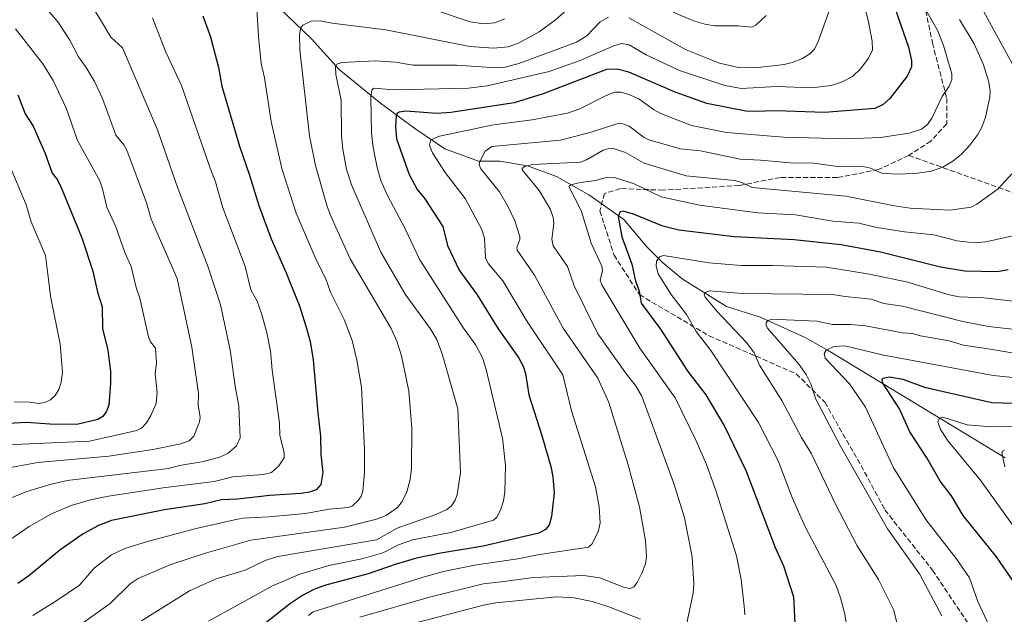
# Model space of a CAD drawing. Units: metres. Extents: x 657924 to 661396, y 4760326 to 4762632.
# Drawn here: x 658933 to 659244, y 4760933 to 4761120 of the extents above; entities that cross this region are included whole.
import ezdxf

# ---------------------------------------------------------------- set-up
doc = ezdxf.new("R2010")
doc.units = ezdxf.units.M
doc.header["$MEASUREMENT"] = 0
doc.linetypes.add('DGN Style 3', pattern=[2.307223458686699, 1.648016756204785, -0.6592067024819142])
for name, color, linetype, lineweight in [('Corriente natural lineal', 142, 'Continuous', 13), ('Curva de nivel maestra', 30, 'Continuous', 30), ('Curva de nivel normal', 30, 'Continuous', 0), ('Senda', 7, 'DGN Style 3', 0)]:
    doc.layers.add(name, color=color, linetype=linetype, lineweight=lineweight)

msp = doc.modelspace()

# ---------------------------------------------------------------- linework, layer by layer
at = {"layer": 'Corriente natural lineal', "color": 142, "linetype": 'Continuous', "lineweight": 13}
msp.add_polyline3d([(658981.0301000001, 4761138.970100001, 1227.349000000002), (659002.7801000001, 4761133.1801, 1222.561499999996), (659014.8601000002, 4761123.9901, 1219.121599999999), (659025.0100999996, 4761114.3301, 1214.346900000004), (659033.7100999998, 4761104.6601, 1210.691500000001), (659046.7600999996, 4761094.030099999, 1203.954700000002), (659057.8701, 4761085.8201, 1197.950100000002), (659067.0500999996, 4761079.530099999, 1194.113800000007), (659077.6901000004, 4761075.670100001, 1191.252600000007), (659084.4501, 4761075.670100001, 1189.494200000001), (659093.1501000002, 4761074.220100001, 1186.486099999995), (659102.3300999999, 4761070.8301, 1183.964800000002), (659112.4801000003, 4761065.040100001, 1180.013099999996), (659123.6001000004, 4761057.300100001, 1175.834799999997), (659130.8400999998, 4761048.600099999, 1173.040699999998), (659135.6801000005, 4761043.770099999, 1171.0815), (659141.9600999998, 4761038.460100001, 1168.143299999996), (659155.9700999996, 4761029.7601, 1164.723800000007), (659166.6101000002, 4761026.370100001, 1162.148799999995), (659180.8400999998, 4761019.9901, 1158.527100000007), (659188.0601000005, 4761015.870100001, 1156.373200000002), (659243.9301000005, 4760981.9101, 1140.695500000002)], dxfattribs=at)
at = {"layer": 'Curva de nivel maestra', "color": 30, "linetype": 'Continuous', "lineweight": 30, "flags": 128}
for points, elevation in [([(659208.2599999999, 4761126.610099999), (659213.4100000003, 4761111.720100001), (659214.3899999997, 4761107.5101), (659214.3399999999, 4761105.4801), (659213.04, 4761102.4801), (659207.5199999996, 4761095.5101), (659205.4100000003, 4761093.550100001), (659202.8099999997, 4761092.3301), (659186.8799999999, 4761091.0601), (659171.7199999997, 4761091.550100001), (659164.5999999996, 4761091.380100001), (659162.0899999999, 4761091.440099999), (659149.7400000002, 4761093.9101), (659139.8099999997, 4761097.460100001), (659125.1399999997, 4761103.8201), (659121.4800000006, 4761104.7601), (659118.1399999997, 4761104.6801), (659098.1600000003, 4761096.950099999), (659088.9199999999, 4761094.130100001), (659068.9400000004, 4761091.0701), (659064.5099999999, 4761090.7401), (659054.8099999997, 4761091.520099999), (659052.6799999997, 4761091.190099999), (659052.0099999999, 4761090.720100001), (659051.6799999997, 4761089.960100001), (659051.5199999996, 4761086.6601), (659051.7699999996, 4761082.7501), (659055.8300000001, 4761071.4801), (659058.3099999997, 4761066.7501), (659060.5099999999, 4761064.140100001), (659066.4100000003, 4761055.0101), (659067.9699999997, 4761049.0701), (659071.5700000003, 4761041.210100001), (659077.2699999996, 4761033.460100001), (659083.8899999997, 4761022.7301), (659090.3799999999, 4761013.620100001), (659091.8099999997, 4761010.870100001), (659092.4900000002, 4761008.610099999), (659093.5599999997, 4761001.870100001), (659097.7199999997, 4760988.960100001), (659100.5300000003, 4760979.200099999), (659101.1699999999, 4760975.920100001), (659101.5499999998, 4760970.860099999), (659100.7599999999, 4760963.420100001), (659099.9600000001, 4760960.7301), (659098.8300000001, 4760959.300100001), (659096.7699999996, 4760958.200099999), (659079.1699999999, 4760954.0101), (659065.8600000005, 4760951.890100001), (659058.1100000005, 4760950.210100001), (659051.7400000002, 4760948.380100001), (659042.8899999997, 4760945.3301), (659029.0999999996, 4760941.6601), (659025.75, 4760940.370100001), (659022.1900000004, 4760938.4801), (659018.0599999997, 4760935.720100001), (659006.0199999996, 4760926.210100001)], 1200), ([(658990.6399999997, 4761121.5601), (658993.0999999996, 4761115.0001), (658995.5899999999, 4761105.270099999), (658996.6900000004, 4761099.4001), (659002.2599999999, 4761080.390100001), (659005.4600000001, 4761071.2301), (659008.3799999999, 4761061.620100001), (659012.2400000002, 4761051.140100001), (659017.0199999996, 4761040.350099999), (659021.2599999999, 4761029.670100001), (659023.5300000003, 4761022.530099999), (659024.54, 4761018.7501), (659025.5, 4761012.920100001), (659026.9500000002, 4760996.190099999), (659027.79, 4760988.8301), (659027.9400000004, 4760983.040100001), (659028.5599999997, 4760977.3201), (659027.9699999997, 4760973.5701), (659026.5099999999, 4760971.850099999), (659024.3399999999, 4760971.0701), (659021.7100000001, 4760970.690099999), (659011.8799999999, 4760970.110099999), (659001.6100000005, 4760968.9301), (658996.54, 4760968.6501), (658991.3399999999, 4760967.420100001), (658978.5899999999, 4760965.540100001), (658961.8499999996, 4760962.1801), (658957.7100000001, 4760960.620100001), (658952.9500000002, 4760957.960100001), (658945.5199999996, 4760952.840100001), (658935.7699999996, 4760944.6801), (658932.2800000003, 4760942.300100001)], 1225), ([(658932.3200000003, 4761096.600099999), (658934.6399999997, 4761090.6501), (658937.1399999997, 4761086.710100001), (658940.9600000001, 4761078.100099999), (658943.1799999997, 4761071.890100001), (658944.7699999996, 4761069.800100001), (658946, 4761067.3101), (658952.5300000003, 4761051.4301), (658955.9500000002, 4761040.9101), (658957.4000000004, 4761034.3101), (658958.9100000003, 4761029.710100001), (658959.0700000003, 4761022.840100001), (658960.7400000002, 4761015.970100001), (658961.54, 4761009.210100001), (658961.5599999997, 4761005.540100001), (658961.0099999999, 4760998.590100001), (658960.2999999998, 4760996.7401), (658959.0800000001, 4760995.040100001), (658957.5, 4760994.0601), (658950.8799999999, 4760992.520099999), (658942.3600000005, 4760992.5801), (658934.9900000002, 4760993.0701), (658910.6200000001, 4760991.780099999)], 1250), ([(659244.8799999999, 4761041.3201), (659241.5700000003, 4761040.720100001), (659231.1900000004, 4761040.9101), (659223.4800000006, 4761042.220100001), (659204.6299999999, 4761046.9001), (659192.2199999997, 4761049.2401), (659177.3799999999, 4761050.800100001), (659158.5199999996, 4761051.7301), (659140.9100000003, 4761053.860099999), (659135.8799999999, 4761055.140100001), (659126.6600000003, 4761058.9801), (659123.3600000005, 4761059.8301), (659122.3799999999, 4761059.620100001), (659121.7400000002, 4761058.1601), (659122.9699999997, 4761051.7501), (659126.0700000003, 4761043.1801), (659127.3099999997, 4761037.8201), (659128.4299999997, 4761034.7601), (659129.04, 4761030.8101), (659135.1799999997, 4761022.620100001), (659143.75, 4761009.190099999), (659149.4800000006, 4761001.8301), (659155.4100000003, 4760991.790100001), (659162.2199999997, 4760977.7601), (659171.3499999996, 4760953.670100001), (659173.9699999997, 4760947.860099999), (659177.1500000004, 4760938.040100001), (659177.6799999997, 4760927.6501)], 1175), ([(659246.54, 4760942.860099999), (659241.2199999997, 4760950.6601), (659230.7199999997, 4760963.7601), (659226.9699999997, 4760969.960100001), (659223.4100000003, 4760974.550100001), (659219.2400000002, 4760981.960100001), (659213.8300000001, 4760990.1501), (659210.6200000001, 4760997.420100001), (659205.3399999999, 4761005.5701), (659205.1600000003, 4761006.640100001), (659205.3700000001, 4761007.090100001), (659207.3799999999, 4761007.5001), (659211.6600000003, 4761006.780099999), (659218.5, 4761004.3301), (659239.7000000002, 4760999.460100001), (659249.8499999996, 4760999.0701)], 1150)]:
    msp.add_lwpolyline(points, dxfattribs=dict(at, elevation=elevation))
at = {"layer": 'Curva de nivel normal', "color": 30, "linetype": 'Continuous', "lineweight": 0, "flags": 128}
for points, elevation in [([(659247.9400000004, 4761103.289999999), (659234.2000000002, 4761128.5), (659223.9699999997, 4761144.33), (659219.5199999996, 4761154.699999999), (659215.4299999997, 4761162.75), (659213.5199999996, 4761168.359999999), (659212.5499999998, 4761173), (659212.29, 4761175.91), (659213.5800000001, 4761186.41), (659213.1200000001, 4761192.279999999), (659216.6799999997, 4761202.460000001), (659222.8600000005, 4761214.26), (659225.4299999997, 4761223.02), (659225.29, 4761226.01), (659223.0499999998, 4761234.689999999), (659222.9400000004, 4761237.810000001), (659226.1900000004, 4761243.01), (659228.4000000004, 4761252.24), (659229.9199999999, 4761255.949999999), (659232.3300000001, 4761257.4), (659239.5999999996, 4761259.480000001), (659245.6900000004, 4761262.140000001)], 1185), ([(659197.6500000004, 4761131.92), (659200.7400000002, 4761120.17), (659201.9600000001, 4761113.539999999), (659202.0300000003, 4761110.850000001), (659200.7599999999, 4761108.17), (659198.4100000003, 4761104.960000001), (659195.7000000002, 4761102.470000001), (659192.5, 4761100.720000001), (659189.0599999997, 4761099.630000001), (659182.8700000001, 4761098.859999999), (659171.9199999999, 4761099.279999999), (659160.5899999999, 4761098.59), (659155.1900000004, 4761099.680000001), (659141.1500000004, 4761104.310000001), (659130.6699999999, 4761109.27), (659125.25, 4761112.390000001), (659122.8700000001, 4761112.84), (659120.3899999997, 4761112.140000001), (659109.5199999996, 4761107.42), (659100.0300000003, 4761103.99), (659080.4199999999, 4761099.480000001), (659074.5199999996, 4761098.689999999), (659051.0899999999, 4761098.189999999), (659044.6100000005, 4761098.77), (659044.0300000003, 4761098.119999999), (659043.6900000004, 4761095.800000001), (659043.8799999999, 4761084.49), (659044.4199999999, 4761079.980000001), (659045.6900000004, 4761073.65), (659046.9199999999, 4761069.58), (659048.9400000004, 4761064.83), (659054.5999999996, 4761054.34), (659059.1500000004, 4761044.49), (659072.9400000004, 4761022.960000001), (659076.8600000005, 4761017.5), (659078.9500000002, 4761013.59), (659080.1600000003, 4761009.83), (659085.2800000003, 4760988.199999999), (659086.2300000006, 4760979.49), (659086.0300000003, 4760971.140000001), (659085.5700000003, 4760968.41), (659084.5999999996, 4760965.460000001), (659083.4500000002, 4760963.199999999), (659082.3899999997, 4760962.230000001), (659068.9900000002, 4760958.380000001), (659056.8399999999, 4760956.100000001), (659052.4199999999, 4760954.470000001), (659047.4900000002, 4760951.949999999), (659040.8600000005, 4760950.039999999), (659030.4299999997, 4760947.930000001), (659021.2999999998, 4760945.199999999), (659012.6799999997, 4760941.49), (658992.4600000001, 4760930.369999999)], 1205), ([(658953.2599999999, 4761128.75), (658958.3499999996, 4761120.359999999), (658961.6500000004, 4761114.9), (658965.3099999997, 4761111.470000001), (658976.3899999997, 4761085.529999999), (658982.8099999997, 4761067.119999999), (658992.3499999996, 4761042.199999999), (658996.29, 4761030.289999999), (658999.3399999999, 4761016.060000001), (659000.8899999997, 4761004.560000001), (659002.0899999999, 4760998.27), (659002.5099999999, 4760988.300000001), (659001.3700000001, 4760985.730000001), (658998.7100000001, 4760983.380000001), (658996.0700000003, 4760982.180000001), (658990.3899999997, 4760980.74), (658983.3499999996, 4760979.550000001), (658979.8200000003, 4760978.600000001), (658947.8899999997, 4760974.76), (658942.0800000001, 4760973.449999999), (658935.1600000003, 4760971.27), (658926.5800000001, 4760967.880000001)], 1235), ([(658938.5599999997, 4761127.15), (658944.9199999999, 4761119.66), (658948.6900000004, 4761113.890000001), (658951.4400000004, 4761108.65), (658953.8700000001, 4761105.300000001), (658956.5, 4761100.869999999), (658959.0099999999, 4761095.470000001), (658963.2699999996, 4761083.869999999), (658965.7699999996, 4761080.869999999), (658966.7100000001, 4761079.130000001), (658972.9600000001, 4761062.49), (658974.4299999997, 4761057.359999999), (658982.5599999997, 4761038.65), (658987.25, 4761016.91), (658989.2999999998, 4761002.26), (658989.2300000006, 4760998.5), (658989.6299999999, 4760996.199999999), (658989.8799999999, 4760994.74), (658989.6600000003, 4760993.380000001), (658987.8499999996, 4760988.76), (658986.3700000001, 4760987.310000001), (658983.75, 4760986.369999999), (658974.8700000001, 4760984.560000001), (658961.0599999997, 4760982.51), (658938.6399999997, 4760980.480000001), (658927.1600000003, 4760978.390000001)], 1240), ([(659086.0300000003, 4761120.65), (659082.75, 4761119.41), (659079.4000000004, 4761119.050000001), (659075.1200000001, 4761119.689999999), (659052.8399999999, 4761127.279999999)], 1220), ([(659007.5999999996, 4761125.52), (659008.25, 4761115.01), (659009.1500000004, 4761106.480000001), (659010.1399999997, 4761101.960000001), (659012.2300000006, 4761088.189999999), (659015.5800000001, 4761073.34), (659020.1299999999, 4761059.300000001), (659026.4500000002, 4761044.470000001), (659029.4800000006, 4761038.5), (659030.9600000001, 4761034.32), (659032.6100000005, 4761031.130000001), (659035.3099999997, 4761025.680000001), (659037.7800000003, 4761019.039999999), (659039.3499999996, 4761012.810000001), (659040.7400000002, 4761004.26), (659041.7400000002, 4760984.529999999), (659041.7199999997, 4760977.279999999), (659041.1600000003, 4760971.430000001), (659040.6900000004, 4760969.880000001), (659039.7699999996, 4760968.470000001), (659037.8899999997, 4760966.779999999), (659036.7199999997, 4760966.27), (659030.6100000005, 4760965.75), (659023.1399999997, 4760964.4), (659011.4800000006, 4760963.300000001), (659003.2699999996, 4760962.869999999), (659000.7300000006, 4760962.41), (658988.5999999996, 4760959.66), (658973.2300000006, 4760955.539999999), (658966.0800000001, 4760953.33), (658961.8600000005, 4760951.359999999), (658956.3600000005, 4760947.08), (658951.7400000002, 4760941.76), (658944.6299999999, 4760936.850000001), (658937.0099999999, 4760932.16)], 1220), ([(659108.2199999997, 4761125.789999999), (659101.9800000006, 4761120.289999999), (659096.8600000005, 4761116.550000001), (659090.3799999999, 4761113), (659087.0700000003, 4761111.83), (659082.4000000004, 4761111.369999999), (659074.9600000001, 4761111.890000001), (659048.4400000004, 4761117.130000001), (659031.54, 4761119.24), (659027.8499999996, 4761120.01), (659024.8899999997, 4761119.9), (659022.2699999996, 4761118.66), (659021.6500000004, 4761117.76), (659021.2300000006, 4761115.890000001), (659021.2800000003, 4761110.810000001), (659024.3799999999, 4761083.65), (659026.2100000001, 4761074.310000001), (659029.9400000004, 4761061.380000001), (659031.1799999997, 4761058.060000001), (659037.1600000003, 4761044.789999999), (659050.1699999999, 4761022.84), (659051.9199999999, 4761018.83), (659053.3899999997, 4761014.180000001), (659055.6799999997, 4761003.029999999), (659056.6200000001, 4760991.220000001), (659056.5999999996, 4760978.57), (659056.1200000001, 4760975.07), (659055.0999999996, 4760971.26), (659053.6399999997, 4760968.15), (659052.1200000001, 4760966.279999999), (659048.6100000005, 4760963.76), (659045.5199999996, 4760962.529999999), (659035.3700000001, 4760960.02), (659005.8700000001, 4760955.939999999), (658991.8499999996, 4760951.939999999), (658980.6100000005, 4760948.300000001), (658970.25, 4760943.850000001), (658967.79, 4760942.130000001), (658961.4500000002, 4760935.980000001), (658953, 4760929.980000001)], 1215), ([(659217.8499999996, 4761125.289999999), (659222.5499999998, 4761117.039999999), (659224.5199999996, 4761112.180000001), (659227.0800000001, 4761103.27), (659227.0700000003, 4761101.4), (659226.2999999998, 4761099.4), (659224.0999999996, 4761096.07), (659220.75, 4761089.230000001), (659219.4400000004, 4761087.230000001), (659217.5099999999, 4761085.800000001), (659213.6600000003, 4761084.539999999), (659204.5999999996, 4761083.15), (659194, 4761082.699999999), (659173.9500000002, 4761083.230000001), (659155.9600000001, 4761084.77), (659144.9299999997, 4761086.980000001), (659135.5099999999, 4761090.65), (659132.9699999997, 4761091.980000001), (659130.25, 4761093.970000001), (659128.3099999997, 4761095.369999999), (659125.1699999999, 4761096.77), (659122.6600000003, 4761097.470000001), (659120.7400000002, 4761097.449999999), (659117.9699999997, 4761096.42), (659109.7000000002, 4761092.26), (659105.8399999999, 4761090.869999999), (659094.6399999997, 4761088.77), (659082.4199999999, 4761087.199999999), (659065.3899999997, 4761083.529999999), (659062.6600000003, 4761082.439999999), (659062.2000000002, 4761080.680000001), (659063.2100000001, 4761078.33), (659067.1799999997, 4761072.140000001), (659073.4699999997, 4761063.930000001), (659078.7999999998, 4761054.130000001), (659079.6100000005, 4761051.220000001), (659079.9199999999, 4761045.130000001), (659080.7100000001, 4761043.34), (659085.3899999997, 4761037.84), (659092.8099999997, 4761025.289999999), (659104.2699999996, 4761008.17), (659107.0700000003, 4760996.82), (659114.6200000001, 4760972.75), (659115.7400000002, 4760966.480000001), (659116.0999999996, 4760961.470000001), (659115.5199999996, 4760958.529999999), (659113.4500000002, 4760954.67), (659112.4000000004, 4760953.779999999), (659096.3399999999, 4760951.33), (659090.0700000003, 4760950), (659076.4699999997, 4760948.060000001), (659066.6100000005, 4760946.02), (659060.2100000001, 4760944.300000001), (659025.5099999999, 4760933.27), (659024, 4760932.100000001)], 1195), ([(659188.7100000001, 4761124.050000001), (659184.8399999999, 4761113.16), (659183.5999999996, 4761110.91), (659182.3099999997, 4761109.609999999), (659180, 4761108.119999999), (659176.7599999999, 4761106.850000001), (659174.1399999997, 4761106.24), (659165.04, 4761105.15), (659159.7699999996, 4761105.220000001), (659153.7400000002, 4761106.67), (659143.2199999997, 4761110.890000001), (659125.1200000001, 4761121)], 1210), ([(658974.7699999996, 4761120.970000001), (658979.0199999996, 4761110.119999999), (658983.9900000002, 4761099.630000001), (658992.9699999997, 4761073.49), (658994.7100000001, 4761069.16), (658996.8499999996, 4761061.230000001), (659004.0899999999, 4761042.350000001), (659005.8899999997, 4761035.060000001), (659007.8200000003, 4761031.42), (659009.3200000003, 4761027.279999999), (659010.9000000004, 4761021.4), (659012.0199999996, 4761015.66), (659012.5599999997, 4761009.67), (659014.8499999996, 4760992.869999999), (659015, 4760989.039999999), (659016.3499999996, 4760983.66), (659016.3600000005, 4760981.939999999), (659014.7100000001, 4760979.390000001), (659012.3399999999, 4760977.32), (659009.7100000001, 4760976.730000001), (659000.1600000003, 4760975.960000001), (658994.3099999997, 4760974.49), (658978.1799999997, 4760972.460000001), (658960.9000000004, 4760969.82), (658955.2100000001, 4760968.680000001), (658949.1699999999, 4760966.939999999), (658942.8799999999, 4760964.279999999), (658935.8499999996, 4760960.27), (658928.4000000004, 4760955.060000001)], 1230), ([(659118.7000000002, 4761121.140000001), (659116.0800000001, 4761119.66), (659111.8600000005, 4761115.24), (659108.5899999999, 4761113.25), (659090.4600000001, 4761106.480000001), (659086.1600000003, 4761105.4), (659083.1900000004, 4761105.189999999), (659070.7400000002, 4761106.039999999), (659057.0800000001, 4761106.039999999), (659051.5199999996, 4761106.939999999), (659045.2000000002, 4761107.359999999), (659034.5499999998, 4761106.83), (659033.0099999999, 4761106.310000001), (659032.5300000003, 4761105.430000001), (659032.6500000004, 4761103.039999999), (659034.3499999996, 4761094.960000001), (659034.5, 4761083.550000001), (659034.8600000005, 4761079.430000001), (659036.0700000003, 4761073.02), (659037.5899999999, 4761068.17), (659046.8600000005, 4761046.890000001), (659054.54, 4761033.699999999), (659062.4100000003, 4761022.83), (659064.4299999997, 4761019.529999999), (659066.2300000006, 4761014.84), (659071.1299999999, 4760997.430000001), (659072.0300000003, 4760977.230000001), (659070.9600000001, 4760970.4), (659070.29, 4760968.619999999), (659069.1399999997, 4760966.789999999), (659067.75, 4760965.67), (659064.2400000002, 4760964.029999999), (659052, 4760959.77), (659045.5, 4760956.09), (659014.3799999999, 4760950.76), (659010.4100000003, 4760949.539999999), (659004.0599999997, 4760946.49), (658994.8799999999, 4760943.710000001), (658986.5300000003, 4760939.960000001), (658971.2999999998, 4760930.5)], 1210), ([(659229.5499999998, 4761120.439999999), (659234.1399999997, 4761112.74), (659237.1399999997, 4761106.100000001), (659238.8200000003, 4761100.619999999), (659239.1900000004, 4761097.74), (659239.0899999999, 4761095.890000001), (659237.7100000001, 4761089.609999999), (659236.6799999997, 4761086.58), (659235.3300000001, 4761084.119999999), (659232.7800000003, 4761080.680000001), (659230.1100000005, 4761077.880000001), (659227.4199999999, 4761075.67), (659224.3099999997, 4761073.800000001), (659220.5599999997, 4761072.49), (659215.6600000003, 4761071.76), (659209.5899999999, 4761071.529999999), (659204.9699999997, 4761071.850000001), (659201.4600000001, 4761073.49), (659199.5700000003, 4761073.880000001), (659191.1399999997, 4761074.01), (659183.3899999997, 4761075.039999999), (659176.1799999997, 4761075.119999999), (659166.7599999999, 4761076.02), (659160.2699999996, 4761076.27), (659147.7300000006, 4761078.99), (659141.4900000002, 4761079.59), (659131.4299999997, 4761082.460000001), (659130.0099999999, 4761083.16), (659125.2400000002, 4761086.720000001), (659122.9800000006, 4761087.550000001), (659121.3899999997, 4761087.42), (659113.3099999997, 4761084.850000001), (659103.6100000005, 4761082.279999999), (659081.9299999997, 4761080.32), (659079.7699999996, 4761078.880000001), (659078.0800000001, 4761075.600000001), (659077.9600000001, 4761074.49), (659078.3899999997, 4761073.220000001), (659084.3099999997, 4761065.980000001), (659087.1799999997, 4761061.060000001), (659089.1500000004, 4761056.800000001), (659090.79, 4761051.880000001), (659090.7699999996, 4761050.970000001), (659089.8200000003, 4761048.390000001), (659089.9500000002, 4761047.550000001), (659095.4000000004, 4761039.630000001), (659104.4299999997, 4761022.970000001), (659115.3499999996, 4761007.119999999), (659118.8200000003, 4760999.4), (659124.7999999998, 4760980.039999999), (659128.54, 4760966.430000001), (659130.4199999999, 4760955.76), (659130.6799999997, 4760950.710000001), (659130.4000000004, 4760948.470000001), (659129.2999999998, 4760945.470000001), (659127.7800000003, 4760942.550000001), (659126.7300000006, 4760941.16), (659125.6200000001, 4760940.710000001), (659123.7599999999, 4760941), (659116.0499999998, 4760944.039999999), (659110.9199999999, 4760944.789999999), (659095.0999999996, 4760944.189999999), (659084.8399999999, 4760942.789999999), (659079.1699999999, 4760942.15), (659062.2599999999, 4760937.92), (659040.2800000003, 4760931.600000001)], 1190), ([(659168.5300000003, 4761121.720000001), (659165.2400000002, 4761118.609999999), (659163.9900000002, 4761118.039999999), (659159.6500000004, 4761118.460000001), (659152.3799999999, 4761118.470000001), (659149.5499999998, 4761118.869999999), (659145.8499999996, 4761119.880000001), (659139.1399999997, 4761122.75)], 1215), ([(658931.5099999999, 4761117.439999999), (658940.1500000004, 4761106.380000001), (658943.4500000002, 4761101.180000001), (658947.6699999999, 4761092.189999999), (658951.1799999997, 4761082.189999999), (658958.1799999997, 4761069.470000001), (658959.0700000003, 4761066.960000001), (658960.4400000004, 4761061.130000001), (658963.2800000003, 4761054.960000001), (658966.0899999999, 4761046.800000001), (658968.1100000005, 4761042.359999999), (658969.7000000002, 4761035.730000001), (658970.8200000003, 4761032.380000001), (658973.5599999997, 4761020.180000001), (658974.1900000004, 4761018.630000001), (658975.7999999998, 4761016.57), (658976.0300000003, 4761012), (658975.5999999996, 4761008.51), (658976.2400000002, 4761002.58), (658976, 4760999.109999999), (658974.3099999997, 4760995.34), (658972.8899999997, 4760993), (658971.3300000001, 4760991.369999999), (658969.8099999997, 4760990.560000001), (658954.9000000004, 4760987.25), (658921.7699999996, 4760985.77)], 1245), ([(659143.3700000001, 4760929.26), (659145.4199999999, 4760939.24), (659145.7100000001, 4760942.029999999), (659145.1500000004, 4760950.66), (659142.6799999997, 4760963.029999999), (659139.3099999997, 4760973.880000001), (659129.25, 4761001.49), (659127.2199999997, 4761004.859999999), (659124.3899999997, 4761008.390000001), (659115.3499999996, 4761021.119999999), (659107.9199999999, 4761036.32), (659105.7800000003, 4761042.41), (659101.2699999996, 4761048.970000001), (659100.8799999999, 4761051.050000001), (659101.4600000001, 4761055.99), (659101.25, 4761057.869999999), (659100.4400000004, 4761060.359999999), (659096.8700000001, 4761066.449999999), (659091.4900000002, 4761072.9), (659091.4900000002, 4761073.350000001), (659092.2100000001, 4761073.970000001), (659094.7699999996, 4761074.630000001), (659109.8600000005, 4761075.390000001), (659111.8099999997, 4761076.08), (659117.0800000001, 4761079.130000001), (659118.6399999997, 4761079.600000001), (659120.3600000005, 4761079.630000001), (659124.1100000005, 4761078.4), (659129.9500000002, 4761075.050000001), (659143.25, 4761071.07), (659158.5199999996, 4761069.58), (659160.79, 4761068.930000001), (659164.0599999997, 4761067.41), (659193.6299999999, 4761064.630000001), (659209.04, 4761061.58), (659214.7100000001, 4761060.75), (659217.9100000003, 4761060.630000001), (659226.54, 4761060.199999999), (659233.1799999997, 4761061.119999999), (659235.0199999996, 4761062.08), (659241.7400000002, 4761066.960000001), (659246.04, 4761071.66)], 1185), ([(658928.7800000003, 4761076.4), (658934.8799999999, 4761061.890000001), (658936.4900000002, 4761056.539999999), (658940.9900000002, 4761045.859999999), (658942.0099999999, 4761038.26), (658942.5899999999, 4761033), (658945.7100000001, 4761017.850000001), (658946.4299999997, 4761008.99), (658946.0099999999, 4761005.82), (658945.2100000001, 4761003.539999999), (658944.0899999999, 4761001.699999999), (658942.6299999999, 4761000.33), (658940.8600000005, 4760999.480000001), (658938.8899999997, 4760999.130000001), (658935.9600000001, 4760999.52), (658931.1799999997, 4760999.619999999)], 1255), ([(659247.8499999996, 4761052.380000001), (659237.8799999999, 4761050.180000001), (659234.2000000002, 4761049.83), (659228.7999999998, 4761050.470000001), (659221.4000000004, 4761052.369999999), (659212.1600000003, 4761053.380000001), (659203.4100000003, 4761054.76), (659197.7999999998, 4761056.119999999), (659189.5099999999, 4761056.710000001), (659177.7199999997, 4761058.75), (659165.8600000005, 4761059.350000001), (659147.4500000002, 4761061.74), (659135.3099999997, 4761064.369999999), (659126.8600000005, 4761068.51), (659120.6200000001, 4761070.560000001), (659118.4500000002, 4761070.57), (659114.6299999999, 4761069.52), (659109.3600000005, 4761068.869999999), (659106.8799999999, 4761068.180000001), (659106.3700000001, 4761067.82), (659106.3399999999, 4761067.42), (659110.0700000003, 4761060.08), (659113.2999999998, 4761049.74), (659116.6600000003, 4761042.529999999), (659116.7999999998, 4761041.140000001), (659116.1399999997, 4761038.09), (659116.6200000001, 4761036.609999999), (659128.6600000003, 4761016.619999999), (659139.7599999999, 4761000.939999999), (659146.3700000001, 4760987.34), (659149.6299999999, 4760979.800000001), (659152.6600000003, 4760971.640000001), (659159.0999999996, 4760950.980000001), (659160.6200000001, 4760943.539999999), (659161.5899999999, 4760935.119999999), (659161.8099999997, 4760932.359999999)], 1180), ([(659194.1200000001, 4760928.08), (659193.3600000005, 4760932.57), (659191.9900000002, 4760937.74), (659190.5499999998, 4760941.66), (659180.7800000003, 4760960.16), (659176.7000000002, 4760969.390000001), (659172.2400000002, 4760980.99), (659166.1100000005, 4760993.100000001), (659151.04, 4761015.91), (659146.4000000004, 4761021.84), (659143.3799999999, 4761027.199999999), (659138.4699999997, 4761033.539999999), (659134.4000000004, 4761040.07), (659133.7599999999, 4761042.550000001), (659133.9199999999, 4761044.100000001), (659134.8200000003, 4761045.470000001), (659136.0999999996, 4761045.850000001), (659150.4100000003, 4761043.58), (659160.7000000002, 4761042.720000001), (659170.5800000001, 4761042.76), (659187.5599999997, 4761042.199999999), (659201.1399999997, 4761040.029999999), (659213.2100000001, 4761037.449999999), (659225.8700000001, 4761033.529999999), (659229.4199999999, 4761032.789999999), (659237.2400000002, 4761032.470000001), (659255.8099999997, 4761030.4)], 1170), ([(659251.9199999999, 4761021.970000001), (659238.6399999997, 4761023.4), (659230.54, 4761025), (659211.5700000003, 4761029.92), (659205.5899999999, 4761030.75), (659201.6699999999, 4761032.09), (659193.4100000003, 4761032.880000001), (659189.4600000001, 4761033.58), (659161.0800000001, 4761033.83), (659150.4900000002, 4761034.75), (659149.2100000001, 4761034.210000001), (659148.9600000001, 4761033.460000001), (659149.2100000001, 4761032.76), (659152.9699999997, 4761028.24), (659162.2599999999, 4761018.42), (659164.7400000002, 4761015.100000001), (659166.4199999999, 4761011.210000001), (659173.4000000004, 4761000.029999999), (659179.6699999999, 4760988.34), (659182.7599999999, 4760983.230000001), (659190.4100000003, 4760967.27), (659197.2000000002, 4760954.16), (659203.9400000004, 4760943.529999999), (659208.7300000006, 4760934.060000001), (659210.54, 4760926.609999999)], 1165), ([(659251.9600000001, 4761014.130000001), (659238.5700000003, 4761016.42), (659230.75, 4761017.52), (659226.2199999997, 4761018.92), (659217.2000000002, 4761020.470000001), (659214.7400000002, 4761021.26), (659211.54, 4761021.439999999), (659199.8899999997, 4761023.630000001), (659195.0999999996, 4761024.060000001), (659189.4400000004, 4761024.050000001), (659184.54, 4761025.17), (659170.1500000004, 4761025.730000001), (659169.0899999999, 4761025.359999999), (659168.5499999998, 4761024.710000001), (659168.5199999996, 4761023.850000001), (659168.9299999997, 4761022.91), (659178.8399999999, 4761011.52), (659181.0999999996, 4761008.33), (659182.5599999997, 4761005.359999999), (659184.1299999999, 4761000.449999999), (659191.9299999997, 4760985.65), (659206.8300000001, 4760959.51), (659216.8700000001, 4760945.300000001), (659223.9699999997, 4760932)], 1160), ([(659254.9000000004, 4761006.539999999), (659240.1600000003, 4761007.949999999), (659205.0899999999, 4761014.470000001), (659193.2800000003, 4761017.350000001), (659189.8099999997, 4761017.17), (659187.4000000004, 4761015.970000001), (659186.8099999997, 4761014.880000001), (659187.1299999999, 4761013.470000001), (659194.8300000001, 4761005.359999999), (659199.8600000005, 4760997.980000001), (659208.5899999999, 4760978.970000001), (659218.9299999997, 4760962.51), (659228.5099999999, 4760950.130000001), (659232.6699999999, 4760944.07), (659235.2800000003, 4760936.609999999), (659239.7100000001, 4760927.109999999)], 1155), ([(659262.8399999999, 4760937.58), (659236.0599999997, 4760974.970000001), (659225.9299999997, 4760987.26), (659223.5700000003, 4760990.9), (659222.7000000002, 4760993.289999999), (659223.2000000002, 4760994.449999999), (659224.3099999997, 4760994.800000001), (659231.9000000004, 4760992.42), (659239.6699999999, 4760991.710000001), (659268.3399999999, 4760991.930000001)], 1145), ([(659243.8399999999, 4760979.08), (659242.9100000003, 4760983.529999999), (659243.0800000001, 4760984.07), (659243.7599999999, 4760984.350000001)], 1140), ([(659043.8300000001, 4760926.130000001), (659079.2999999998, 4760935.430000001), (659083.2000000002, 4760936.130000001), (659102.3300000001, 4760938.050000001), (659107.9100000003, 4760937.779999999), (659113.54, 4760936.560000001), (659118.8200000003, 4760934.890000001), (659128.8499999996, 4760930.960000001)], 1185)]:
    msp.add_lwpolyline(points, dxfattribs=dict(at, elevation=elevation))
at = {"layer": 'Senda', "color": 7, "linetype": 'DGN Style 3', "lineweight": 0}
for points in [[(659226.9901000002, 4761243.5101, 1208.466199999995), (659226.9901000002, 4761238.0101, 1203.700700000001), (659228.4901000002, 4761231.0101, 1198.151199999993), (659230.4901000002, 4761226.5101, 1199.395999999993), (659229.4901000002, 4761221.5101, 1195.267600000006), (659224.4901000002, 4761209.0101, 1202.363700000002), (659213.4901000002, 4761189.5101, 1191.366899999994), (659209.9901000002, 4761180.5101, 1204.792600000001), (659209.9901000002, 4761167.5101, 1193.093299999993), (659211.9901000002, 4761154.5101, 1199.969899999996), (659216.4901000002, 4761134.5101, 1205.888500000001), (659220.9901000002, 4761113.0101, 1206.462799999994), (659225.4901000002, 4761095.5101, 1204.2117), (659225.4901000002, 4761087.5101, 1205.968099999998), (659220.4901000002, 4761082.0101, 1203.148300000001), (659213.4901000002, 4761077.5101, 1203.9283)], [(659213.4901000002, 4761077.5101, 1203.9283), (659203.9901000002, 4761073.0101, 1205.413400000005), (659190.9901000002, 4761070.5101, 1201.131399999998), (659172.9901000002, 4761070.5101, 1197.040699999998), (659159.9901000002, 4761068.0101, 1191.454299999998), (659135.9901000002, 4761066.5101, 1197.591100000005), (659122.4901000002, 4761067.0101, 1199.056599999996), (659117.4901000002, 4761065.5101, 1191.473899999997), (659115.9901000002, 4761060.0101, 1185.546799999996), (659120.4901000002, 4761046.0101, 1183.417400000006), (659128.4901000002, 4761033.5101, 1183.013800000001), (659150.4901000002, 4761020.5101, 1181.808799999999), (659177.9901000002, 4761008.5101, 1173.468699999998), (659186.9901000002, 4760999.5101, 1167.683099999995), (659198.4901000002, 4760979.5101, 1166.6875), (659205.9901000002, 4760965.5101, 1167.662100000001), (659220.9901000002, 4760946.5101, 1177.281300000002), (659243.9901000002, 4760912.0101, 1161.674899999998)], [(659213.4901000002, 4761077.5101, 1203.9283), (659273.4901000002, 4761056.0101, 1187.518800000005)]]:
    msp.add_polyline3d(points, dxfattribs=at)

doc.saveas('drawing.dxf')
